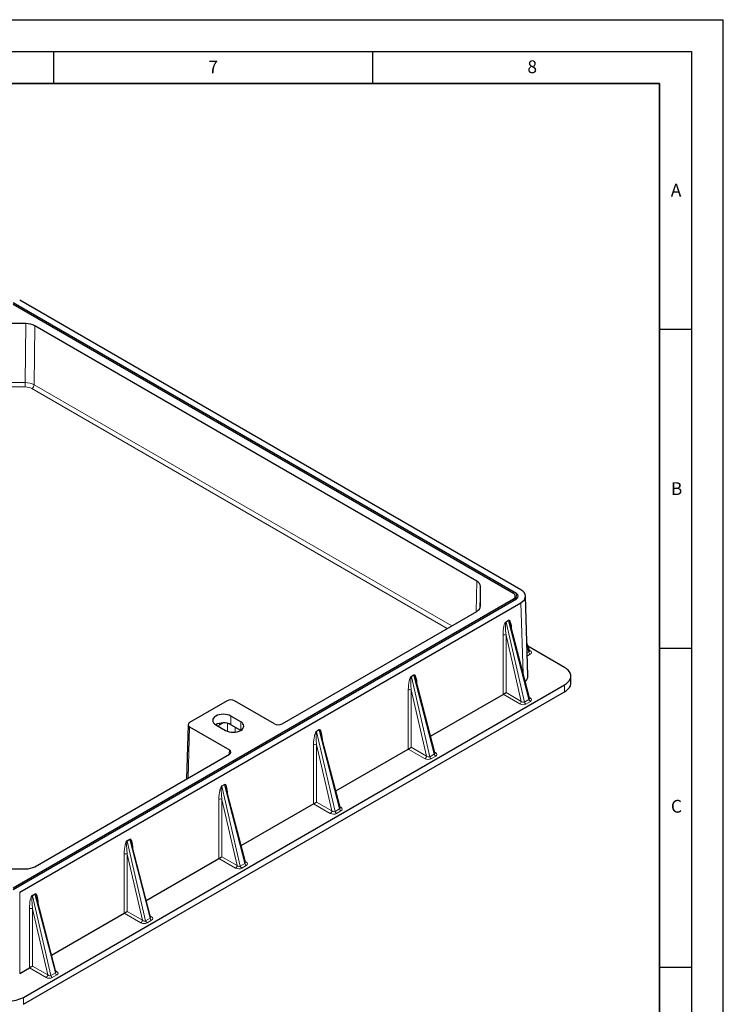
# Model space of a CAD drawing. Units: millimetres. Extents: x 0 to 420, y 0 to 297.
# Drawn here: x 310 to 420, y 143 to 297 of the extents above; entities that cross this region are included whole.
import ezdxf

# ---------------------------------------------------------------- set-up
doc = ezdxf.new("R2010")
doc.units = ezdxf.units.MM
doc.layers.add('LINIEN-DICK', color=7, linetype='Continuous', lineweight=35)
doc.layers.add('LINIEN-DÜNN', color=7, linetype='Continuous')
doc.layers.add('VORLAGE_TEXT', color=7, linetype='Continuous')
doc.styles.add('SLDTEXTSTYLE0', font='TXT', dxfattribs={"width": 0.605})

msp = doc.modelspace()

# ---------------------------------------------------------------- linework, layer by layer
at = {"color": 7, "linetype": 'Continuous', "lineweight": 25}
for p, q in [((387.5578, 207.0685), (308.6443, 252.6243)), ((387.0861, 207.0685), (308.6444, 252.352)), ((388.2635, 207.6671), (309.6812, 253.0317)), ((310.6209, 249.3721), (305.2065, 249.3721)), ((381.3385, 209.0259), (312.0349, 249.034)), ((381.9242, 205.0839), (381.9242, 208.2096)), ((308.6443, 160.6692), (387.5578, 206.225)), ((308.6444, 160.9415), (387.0861, 206.2249)), ((309.6812, 160.2618), (388.2635, 205.6264)), ((387.3776, 206.1209), (387.3887, 206.6394)), ((389.3738, 194.1516), (388.9953, 206.6719)), ((350.8114, 186.6447), (381.3385, 204.2676)), ((389.6075, 190.6629), (386.6148, 202.174)), ((389.6101, 198.075), (389.2223, 199.164)), ((395.1235, 195.4871), (389.3434, 198.8239)), ((374.7583, 182.0906), (371.7656, 193.6017)), ((396.0999, 193.0377), (396.0999, 194.1264)), ((310.2707, 143.7813), (395.1235, 192.7658)), ((310.2707, 142.6926), (395.1235, 191.677)), ((342.2085, 190.2506), (336.3157, 186.8488)), ((349.6331, 186.6447), (343.3868, 190.2506)), ((374.08, 184.6996), (385.4598, 191.269)), ((344.3297, 186.9849), (342.7976, 187.8693)), ((336.0718, 186.5171), (335.8139, 177.9868)), ((336.3157, 186.1686), (342.562, 182.5626)), ((340.4406, 186.5087), (341.9727, 185.6242)), ((344.3295, 185.6241), (342.7976, 186.5084)), ((359.909, 173.5183), (356.9163, 185.0294)), ((359.2307, 176.1273), (370.6106, 182.6968)), ((312.0349, 164.2595), (342.562, 181.8824)), ((345.0598, 164.946), (342.0671, 176.4572)), ((344.3815, 167.555), (355.7613, 174.1245)), ((330.2106, 156.3737), (327.2179, 167.8849)), ((329.5322, 158.9828), (340.9121, 165.5522)), ((305.2065, 163.9214), (310.6209, 163.9214)), ((315.3613, 147.8014), (312.3686, 159.3126)), ((314.683, 150.4105), (326.0628, 156.9799)), ((309.6812, 147.523), (311.2136, 148.4076))]:
    msp.add_line(p, q, dxfattribs=at)
at = {"color": 8, "linetype": 'Continuous', "lineweight": 18}
for p, q in [((310.5401, 240.1343), (310.6209, 249.3721)), ((312.0349, 249.034), (311.9541, 239.7962)), ((305.2873, 240.1343), (310.5401, 240.1343)), ((310.5401, 239.4446), (305.2873, 239.4446)), ((310.5401, 239.4446), (310.5401, 240.1343)), ((376.7174, 201.5999), (311.6006, 239.191)), ((311.9541, 239.7962), (377.4183, 202.0045)), ((381.2361, 204.2085), (381.3385, 209.0259)), ((381.9242, 208.2096), (381.8512, 204.7747)), ((387.5319, 206.21), (387.5578, 207.0685)), ((387.0819, 205.9503), (387.0861, 206.2249)), ((388.5985, 194.5438), (388.2635, 205.6264)), ((385.9287, 202.6589), (386.3104, 202.8793)), ((386.3222, 202.792), (385.9405, 202.5717)), ((385.9405, 202.5717), (388.8224, 190.0609)), ((389.5264, 190.4672), (386.3222, 202.792)), ((385.4598, 191.269), (385.4598, 200.5302)), ((388.3194, 190.1624), (385.9311, 200.5302)), ((385.9311, 200.5302), (385.9311, 191.5411)), ((389.4898, 197.9497), (389.2376, 198.6579)), ((389.263, 197.8187), (389.4898, 197.9497)), ((389.7255, 197.5462), (389.279, 197.2884)), ((389.5618, 198.2106), (389.7502, 198.1018)), ((371.0795, 194.0866), (371.4611, 194.307)), ((371.4729, 194.2197), (371.0913, 193.9994)), ((371.0913, 193.9994), (373.9732, 181.4886)), ((374.6771, 181.895), (371.4729, 194.2197)), ((370.6106, 182.6968), (370.6106, 191.958)), ((373.4702, 181.5901), (371.0819, 191.958)), ((371.0819, 191.958), (371.0819, 182.9688)), ((385.9311, 191.5411), (388.3194, 190.1624)), ((395.1235, 192.7658), (395.1235, 191.677)), ((388.0837, 189.7589), (385.4639, 191.2714)), ((388.8224, 190.0609), (389.5264, 190.4672)), ((389.7502, 190.151), (389.0463, 189.7447)), ((389.5733, 190.7946), (389.7255, 190.7067)), ((341.5531, 186.7895), (340.9849, 186.4614)), ((342.7976, 186.5084), (342.7976, 187.8693)), ((344.3297, 185.6242), (344.3297, 186.9849)), ((336.3157, 186.1686), (336.0729, 178.1363)), ((342.2693, 185.4881), (342.288, 186.7094)), ((343.4577, 186.1274), (343.4459, 185.3576)), ((356.2302, 185.5144), (356.6119, 185.7347)), ((356.6237, 185.6474), (356.242, 185.4271)), ((356.242, 185.4271), (359.1239, 172.9163)), ((359.8279, 173.3227), (356.6237, 185.6474)), ((342.5411, 181.8703), (342.562, 182.5626)), ((355.7613, 174.1245), (355.7613, 183.3857)), ((358.6209, 173.0178), (356.2326, 183.3857)), ((356.2326, 183.3857), (356.2326, 174.3966)), ((373.2345, 181.1867), (370.6146, 182.6991)), ((371.0819, 182.9688), (373.4702, 181.5901)), ((374.724, 182.2223), (374.8762, 182.1344)), ((373.9732, 181.4886), (374.6771, 181.895)), ((374.901, 181.5788), (374.197, 181.1724)), ((341.7626, 177.1624), (341.381, 176.9421)), ((341.3928, 176.8548), (341.7744, 177.0751)), ((344.2747, 164.344), (341.3928, 176.8548)), ((341.7744, 177.0751), (344.9786, 164.7504)), ((340.9121, 174.8134), (340.9121, 165.5522)), ((341.3834, 174.8134), (343.7717, 164.4456)), ((341.3834, 165.8243), (341.3834, 174.8134)), ((356.2326, 174.3966), (358.6209, 173.0178)), ((358.3852, 172.6144), (355.7654, 174.1268)), ((359.1239, 172.9163), (359.8279, 173.3227)), ((360.0517, 173.0065), (359.3478, 172.6001)), ((359.8748, 173.65), (360.027, 173.5621)), ((326.9134, 168.5901), (326.5317, 168.3698)), ((326.5435, 168.2825), (326.9252, 168.5028)), ((329.4254, 155.7717), (326.5435, 168.2825)), ((326.9252, 168.5028), (330.1294, 156.1781)), ((326.0628, 166.2411), (326.0628, 156.9799)), ((326.5342, 166.2411), (328.9224, 155.8733)), ((326.5342, 157.252), (326.5342, 166.2411)), ((340.9161, 165.5545), (343.536, 164.0421)), ((343.7717, 164.4456), (341.3834, 165.8243)), ((344.9786, 164.7504), (344.2747, 164.344)), ((344.4985, 164.0278), (345.2025, 164.4342)), ((345.1778, 164.9898), (345.0256, 165.0777)), ((309.6812, 160.2618), (309.6812, 147.523)), ((312.0641, 160.0178), (311.6825, 159.7975)), ((311.6943, 159.7102), (312.076, 159.9306)), ((314.5762, 147.1994), (311.6943, 159.7102)), ((312.076, 159.9306), (315.2802, 147.6058)), ((311.2136, 157.6688), (311.2136, 148.4076)), ((311.6849, 157.6688), (314.0732, 147.301)), ((311.6849, 148.6797), (311.6849, 157.6688)), ((326.0669, 156.9822), (328.6868, 155.4698)), ((328.9224, 155.8733), (326.5342, 157.252)), ((330.1294, 156.1781), (329.4254, 155.7717)), ((329.6493, 155.4555), (330.3533, 155.8619)), ((330.3285, 156.4176), (330.1763, 156.5054)), ((311.2177, 148.4099), (313.8375, 146.8975)), ((314.0732, 147.301), (311.6849, 148.6797)), ((315.2802, 147.6058), (314.5762, 147.1994)), ((314.8001, 146.8832), (315.504, 147.2896)), ((315.4793, 147.8453), (315.3271, 147.9331)), ((310.2707, 143.7813), (310.2707, 142.6926))]:
    msp.add_line(p, q, dxfattribs=at)
at = {"color": 7, "linetype": 'Continuous', "lineweight": 25, "flags": 128}
for points in [[(395.1235, 192.7658), (395.435, 192.9733), (395.6921, 193.2042), (395.8897, 193.454), (396.0237, 193.7174), (396.0914, 193.9892), (396.0914, 194.2637), (396.0237, 194.5355), (395.8897, 194.7989), (395.6921, 195.0487), (395.435, 195.2796), (395.1235, 195.4871)], [(395.1235, 191.677), (395.435, 191.8845), (395.6921, 192.1155), (395.8897, 192.3653), (396.0237, 192.6287), (396.0914, 192.9004), (396.0999, 193.0377)], [(342.7976, 187.8693), (342.5451, 187.989), (342.2569, 188.0779), (341.9443, 188.1327), (341.6191, 188.1512), (341.294, 188.1327), (340.9813, 188.0779), (340.6932, 187.989), (340.4406, 187.8693), (340.2334, 187.7235), (340.0793, 187.5572), (339.9845, 187.3767), (339.9525, 187.189), (339.9845, 187.0013), (340.0793, 186.8208), (340.2334, 186.6545), (340.4406, 186.5087)], [(341.9727, 185.6242), (342.2253, 185.5046), (342.5134, 185.4157), (342.8261, 185.3609), (343.1512, 185.3424), (343.4764, 185.3609), (343.789, 185.4157), (344.0772, 185.5046), (344.3297, 185.6242), (344.537, 185.77), (344.691, 185.9364), (344.7858, 186.1169), (344.8179, 186.3046), (344.7858, 186.4923), (344.691, 186.6728), (344.537, 186.8391), (344.3297, 186.9849)]]:
    msp.add_lwpolyline(points, dxfattribs=at)
at = {"color": 8, "linetype": 'Continuous', "lineweight": 18}
for centre, radius, start, end in [((311.185, 239.8396), 0.7704, 302.652262, 356.770346), ((386.3222, 202.6677), 0.3936, 181.28421, 194.130202), ((386.7039, 202.8881), 0.3936, 181.28421, 194.130202), ((385.6955, 200.057), 0.5287, 63.526523, 116.473477), ((390.0026, 197.9786), 0.5136, 183.229654, 237.347738), ((389.6441, 198.2645), 0.1943, 263.89333, 303.119185), ((371.473, 194.0955), 0.3936, 181.28421, 194.130202), ((371.8546, 194.3158), 0.3936, 181.28421, 194.130202), ((370.8462, 191.4847), 0.5287, 63.526523, 116.473477), ((387.8066, 190.1913), 0.5136, 302.652262, 356.770346), ((389.3298, 190.1827), 0.5219, 193.506905, 237.085902), ((390.0338, 190.5891), 0.5219, 193.506905, 237.085902), ((389.6177, 190.8744), 0.1993, 266.135753, 302.74353), ((341.4849, 186.4753), 0.5002, 148.882425, 181.586397), ((356.6237, 185.5232), 0.3936, 181.28421, 194.130202), ((357.0054, 185.7435), 0.3936, 181.28421, 194.130202), ((355.997, 182.9124), 0.5287, 63.526523, 116.473477), ((374.7684, 182.3021), 0.1993, 266.135753, 302.74353), ((372.9574, 181.6191), 0.5136, 302.652262, 356.770346), ((374.4806, 181.6105), 0.5219, 193.506905, 237.085902), ((375.1846, 182.0168), 0.5219, 193.506905, 237.085902), ((341.7745, 176.9509), 0.3936, 181.28421, 194.130202), ((342.1562, 177.1712), 0.3936, 181.28421, 194.130202), ((341.1477, 174.3402), 0.5287, 63.526523, 116.473477), ((358.1081, 173.0468), 0.5136, 302.652262, 356.770346), ((359.6314, 173.0382), 0.5219, 193.506905, 237.085902), ((360.3353, 173.4446), 0.5219, 193.506905, 237.085902), ((359.9192, 173.7298), 0.1993, 266.135753, 302.74353), ((326.9253, 168.3786), 0.3936, 181.28421, 194.130202), ((327.3069, 168.5989), 0.3936, 181.28421, 194.130202), ((326.2985, 165.7679), 0.5287, 63.526523, 116.473477), ((343.2589, 164.4745), 0.5136, 302.652262, 356.770346), ((344.7821, 164.4659), 0.5219, 193.506905, 237.085902), ((345.4861, 164.8723), 0.5219, 193.506905, 237.085902), ((345.0699, 165.1575), 0.1993, 266.135753, 302.74353), ((312.076, 159.8063), 0.3936, 181.28421, 194.130202), ((312.4577, 160.0266), 0.3936, 181.28421, 194.130202), ((311.4492, 157.1956), 0.5287, 63.526523, 116.473477), ((328.4097, 155.9022), 0.5136, 302.652262, 356.770346), ((330.6368, 156.3), 0.5219, 193.506905, 237.085902), ((330.2207, 156.5852), 0.1993, 266.135753, 302.74353), ((329.9329, 155.8936), 0.5219, 193.506905, 237.085902), ((313.5604, 147.3299), 0.5136, 302.652262, 356.770346), ((315.0836, 147.3213), 0.5219, 193.506905, 237.085902), ((315.7876, 147.7277), 0.5219, 193.506905, 237.085902), ((315.3715, 148.0129), 0.1993, 266.135753, 302.74353)]:
    msp.add_arc(centre, radius, start, end, dxfattribs=at)
at = {"color": 7, "linetype": 'Continuous', "lineweight": 25}
for centre, radius, start, end in [((386.926, 206.6467), 0.4512, 290.783421, 69.216579), ((341.5644, 184.4059), 2.384, 89.768058, 118.117779), ((341.6608, 184.3666), 2.4249, 62.041917, 92.050621), ((307.9137, 148.3074), 5.1031, 242.491426, 297.508574)]:
    msp.add_arc(centre, radius, start, end, dxfattribs=at)
for centre, major_axis, ratio, start_param, end_param in [((310.6207, 248.2173), (2.0001, 0.0002), 0.57736055, 0.78533506, 1.57060705), ((379.9239, 208.2094), (2.0003, 0.0002), 0.57721487, 6.28312226, 7.06839425), ((386.8268, 206.6467), (1.0336, 0), 0.5771119, 5.49793944, 7.06843118), ((386.4949, 206.6467), (2.5008, 0), 0.5771119, 5.49793944, 7.06843118), ((379.9239, 205.084), (2.0003, -0.0002), 0.57721487, 5.49797636, 6.28324835), ((386.8734, 194.1264), (2.5008, 0), 0.5771119, 5.67250824, 6.30063045), ((385.6955, 191.4098), (0.3333, 0.1925), 0.01505305, 3.93560068, 5.48894372), ((342.7976, 189.9103), (0.8333, 0), 0.57746357, 0.78555046, 2.3560422), ((385.6955, 191.1329), (0.3333, 0), 0.57746357, 2.33889349, 2.3560422), ((336.9053, 186.5087), (0.8336, 0), 0.5771119, 2.35634678, 3.92683852), ((350.2223, 186.985), (0.8333, 0), 0.57746357, 3.92714311, 5.49763485), ((341.9725, 182.2225), (0.8336, 0), 0.5771119, 5.49793944, 7.06843118), ((370.8462, 182.5606), (0.3333, 0), 0.57746357, 2.33889349, 2.3560422), ((370.8462, 182.8376), (0.3333, 0.1925), 0.01505305, 3.93560068, 5.48894372), ((355.997, 174.2653), (0.3333, 0.1925), 0.01505305, 3.93560068, 5.48894372), ((355.997, 173.9883), (0.3333, 0), 0.57746357, 2.33889349, 2.3560422), ((341.1477, 165.4161), (0.3333, 0), 0.57746357, 2.33889349, 2.3560422), ((341.1477, 165.693), (0.3333, 0.1925), 0.01505305, 3.93560068, 5.48894372), ((310.6207, 165.0761), (2.0001, -0.0002), 0.57736055, 4.71257825, 5.49785025), ((326.2985, 156.8438), (0.3333, 0), 0.57746357, 2.33889349, 2.3560422), ((326.2985, 157.1207), (0.3333, 0.1925), 0.01505305, 3.93560068, 5.48894372), ((311.4492, 148.2715), (0.3333, 0), 0.57746357, 2.33889349, 2.3560422), ((311.4492, 148.5484), (0.3333, 0.1925), 0.01505305, 3.93560068, 5.48894372)]:
    msp.add_ellipse(centre, major_axis=major_axis, ratio=ratio, start_param=start_param, end_param=end_param, dxfattribs=at)
at = {"color": 8, "linetype": 'Continuous', "lineweight": 18}
for centre, major_axis, ratio, start_param, end_param in [((310.54, 238.9868), (2, -0.0043), 0.5737599, 0.78666081, 1.5719328), ((310.54, 238.5785), (1.5, 0.0002), 0.57736055, 0.78533506, 1.57060705), ((385.9313, 200.7922), (0.0697, 1.8864), 0.24718906, 0.15392157, 1.71925447), ((386.1669, 200.6609), (-0.2121, 1.9157), 0.12924854, 0.05941093, 1.62474383), ((386.3633, 201.0416), (0.0179, 1.8577), 0.2552076, 4.8673497, 6.4326826), ((386.599, 200.9103), (-0.2644, 1.8859), 0.13299094, 5.42790559, 6.33412259), ((389.2513, 198.089), (0.3626, -0.0455), 0.41303708, 5.48087752, 6.48849292), ((389.2513, 197.8168), (0.6862, 0.0301), 0.57264663, 5.44981965, 7.01515255), ((371.514, 192.4693), (0.0179, 1.8577), 0.2552076, 4.8673497, 6.4326826), ((371.082, 192.2199), (0.0697, 1.8864), 0.24718906, 0.15392157, 1.71925447), ((371.3177, 192.0886), (-0.2121, 1.9157), 0.12924854, 0.05941093, 1.62474383), ((371.7497, 192.338), (-0.2644, 1.8859), 0.13299094, 5.42790559, 6.33412259), ((388.5525, 190.3049), (0.3393, -0.1711), 0.66013628, 4.32378364, 5.88911654), ((389.2513, 190.7083), (0.3477, -0.1668), 0.6266263, 5.86385786, 6.77007486), ((389.2513, 190.4361), (0.6862, -0.0301), 0.57264663, 5.55121806, 7.11655096), ((388.5525, 190.0327), (0.6825, -0.0306), 0.57890499, 3.98153532, 5.54686822), ((356.2328, 183.6476), (0.0697, 1.8864), 0.24718906, 0.15392157, 1.71925447), ((356.4685, 183.5163), (-0.2121, 1.9157), 0.12924854, 0.05941093, 1.62474383), ((356.6648, 183.897), (0.0179, 1.8577), 0.2552076, 4.8673497, 6.4326826), ((356.9005, 183.7657), (-0.2644, 1.8859), 0.13299094, 5.42790559, 6.33412259), ((374.4021, 182.136), (0.3477, -0.1668), 0.6266263, 5.86385786, 6.77007486), ((374.4021, 181.8638), (0.6862, -0.0301), 0.57264663, 5.55121806, 7.11655096), ((373.7033, 181.4604), (0.6825, -0.0306), 0.57890499, 3.98153532, 5.54686822), ((373.7033, 181.7326), (0.3393, -0.1711), 0.66013628, 4.32378364, 5.88911654), ((341.3835, 175.0754), (0.0697, 1.8864), 0.24718906, 0.15392157, 1.71925447), ((341.6192, 174.9441), (-0.2121, 1.9157), 0.12924854, 0.05941093, 1.62474383), ((341.8156, 175.3248), (0.0179, 1.8577), 0.2552076, 4.8673497, 6.4326826), ((342.0512, 175.1935), (-0.2644, 1.8859), 0.13299094, 5.42790559, 6.33412259), ((358.854, 173.1603), (0.3393, -0.1711), 0.66013628, 4.32378364, 5.88911654), ((359.5528, 173.5637), (0.3477, -0.1668), 0.6266263, 5.86385786, 6.77007486), ((359.5528, 173.2915), (0.6862, -0.0301), 0.57264663, 5.55121806, 7.11655096), ((358.854, 172.8881), (0.6825, -0.0306), 0.57890499, 3.98153532, 5.54686822), ((326.5343, 166.5031), (0.0697, 1.8864), 0.24718906, 0.15392157, 1.71925447), ((326.77, 166.3718), (-0.2121, 1.9157), 0.12924854, 0.05941093, 1.62474383), ((326.9663, 166.7525), (0.0179, 1.8577), 0.2552076, 4.8673497, 6.4326826), ((327.202, 166.6212), (-0.2644, 1.8859), 0.13299094, 5.42790559, 6.33412259), ((344.0048, 164.3158), (0.6825, -0.0306), 0.57890499, 3.98153532, 5.54686822), ((344.0048, 164.588), (0.3393, -0.1711), 0.66013628, 4.32378364, 5.88911654), ((344.7036, 164.9914), (0.3477, -0.1668), 0.6266263, 5.86385786, 6.77007486), ((344.7036, 164.7192), (0.6862, -0.0301), 0.57264663, 5.55121806, 7.11655096), ((311.6851, 157.9308), (0.0697, 1.8864), 0.24718906, 0.15392157, 1.71925447), ((311.9207, 157.7995), (-0.2121, 1.9157), 0.12924854, 0.05941093, 1.62474383), ((312.1171, 158.1802), (0.0179, 1.8577), 0.2552076, 4.8673497, 6.4326826), ((312.3527, 158.0489), (-0.2644, 1.8859), 0.13299094, 5.42790559, 6.33412259), ((329.1555, 156.0157), (0.3393, -0.1711), 0.66013628, 4.32378364, 5.88911654), ((329.8543, 156.4191), (0.3477, -0.1668), 0.6266263, 5.86385786, 6.77007486), ((329.8543, 156.147), (0.6862, -0.0301), 0.57264663, 5.55121806, 7.11655096), ((329.1555, 155.7435), (0.6825, -0.0306), 0.57890499, 3.98153532, 5.54686822), ((314.3063, 147.1713), (0.6825, -0.0306), 0.57890499, 3.98153532, 5.54686822), ((314.3063, 147.4434), (0.3393, -0.1711), 0.66013628, 4.32378364, 5.88911654), ((315.0051, 147.8468), (0.3477, -0.1668), 0.6266263, 5.86385786, 6.77007486), ((315.0051, 147.5747), (0.6862, -0.0301), 0.57264663, 5.55121806, 7.11655096)]:
    msp.add_ellipse(centre, major_axis=major_axis, ratio=ratio, start_param=start_param, end_param=end_param, dxfattribs=at)
at = {"color": 7, "linetype": 'Continuous', "lineweight": 25}
msp.add_open_spline([(389.6163, 198.0612), (389.6167, 198.0609), (389.6209, 198.0569), (389.6151, 198.0675), (389.6098, 198.0772)], degree=3, knots=[0, 0, 0, 0, 0.08679435, 1, 1, 1, 1], dxfattribs=at)
at = {"color": 8, "linetype": 'Continuous', "lineweight": 18}
msp.add_open_spline([(340.9849, 186.4614), (340.903, 186.418), (340.8181, 186.373), (340.7348, 186.3416), (340.7319, 186.3405)], degree=3, knots=[0, 0, 0, 0, 0.96451027, 1, 1, 1, 1], dxfattribs=at)
at = {"layer": 'LINIEN-DICK'}
for p, q in [((410, 287), (20, 287)), ((410, 5), (410, 287))]:
    msp.add_line(p, q, dxfattribs=at)
at = {"layer": 'LINIEN-DÜNN'}
for p, q in [((0, 297), (420, 297)), ((420, 0), (420, 297)), ((15, 292), (415, 292)), ((315, 292), (315, 287)), ((365, 292), (365, 287)), ((415, 292), (415, 5)), ((410, 248.5), (415, 248.5)), ((410, 198.5), (415, 198.5)), ((410, 148.5), (415, 148.5))]:
    msp.add_line(p, q, dxfattribs=at)

# ---------------------------------------------------------------- texts
at = {"layer": 'VORLAGE_TEXT', "char_height": 2, "attachment_point": 2, "style": 'SLDTEXTSTYLE0'}
for s, insert in [('7', (340.0216, 290.5954)), ('8', (390.0377, 290.6215)), ('A', (412.5951, 271.2798)), ('B', (412.6717, 224.5121)), ('C', (412.6491, 174.728))]:
    msp.add_mtext(s, dxfattribs=dict(at, insert=insert))

doc.saveas('drawing.dxf')
